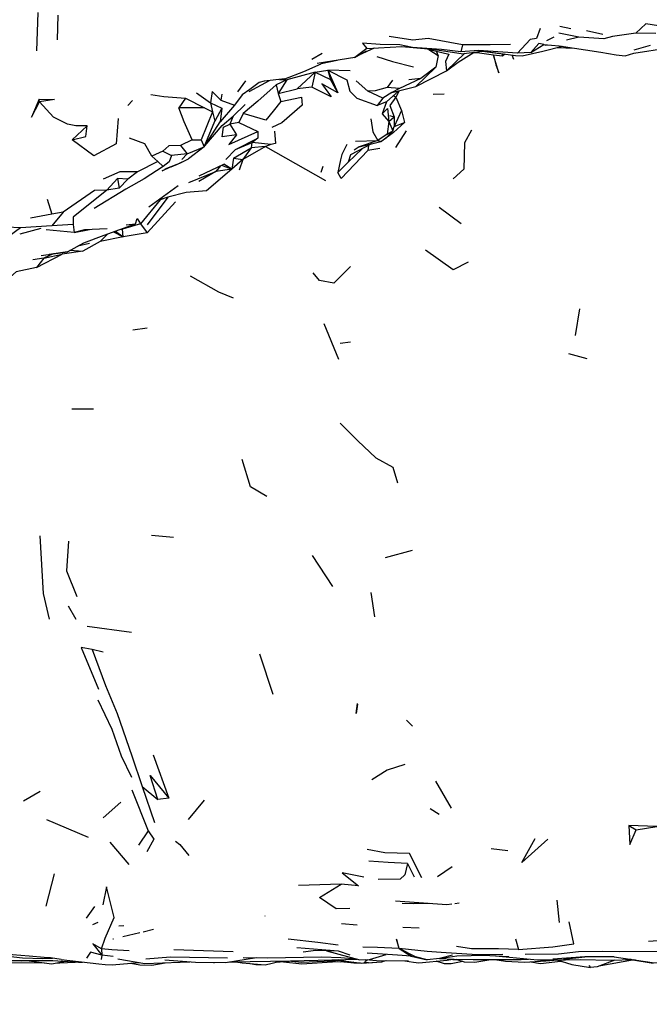
# Model space of a CAD drawing. Units: millimetres. Extents: x 65 to 1000, y 184 to 970.
# Drawn here: x 651 to 670, y 748 to 778 of the extents above; entities that cross this region are included whole.
import ezdxf

# ---------------------------------------------------------------- set-up
doc = ezdxf.new("R2010")
doc.units = ezdxf.units.MM
doc.layers.add('COTA', color=1, linetype='Continuous')
doc.layers.add('RUBINETTOS', color=2, linetype='Continuous')
doc.styles.get("Standard").update_dxf_attribs({"font": 'arial.ttf'})
doc.dimstyles.new('Milímetros', dxfattribs={"dimtxt": 11, "dimasz": 5, "dimexe": 3, "dimexo": 10, "dimgap": 3, "dimtad": 1, "dimtxsty": 'Standard', "dimblk": 'DOT', "dimcen": 2.5, "dimadec": 0, "dimazin": 0, "dimtfac": 1, "dimtmove": 0, "dimatfit": 3, "dimldrblk": 'DOT', "dimfxl": 0, "dimarcsym": 0})

# ---------------------------------------------------------------- blocks, each defined once
blk = doc.blocks.new('_Dot')
at = {"color": 0, "linetype": 'ByBlock', "lineweight": -2}
blk.add_line((-0.5, 0), (-1, 0), dxfattribs=at)
at = {"color": 0, "linetype": 'ByBlock', "const_width": 0.5}
blk.add_lwpolyline([(-0.25, 0, 1), (0.25, 0, 1)], format="xyb", close=True, dxfattribs=at)
blk = doc.blocks.new('*D58')
at = {"layer": 'COTA', "color": 0, "lineweight": -2}
for p, q in [((601.338, 739.773), (601.338, 695.709)), ((885.407, 739.773), (885.407, 695.709)), ((606.338, 698.709), (880.407, 698.709))]:
    blk.add_line(p, q, dxfattribs=at)
at = {"layer": 'Defpoints', "color": 0}
for p in [(601.338, 749.773), (885.407, 749.773), (885.407, 698.709)]:
    blk.add_point(p, dxfattribs=at)
at = {"layer": 'COTA', "color": 0, "lineweight": -2, "xscale": 5, "yscale": 5, "zscale": 5, "rotation": 180}
blk.add_blockref('_Dot', (601.338, 698.709), dxfattribs=at)
at = {"layer": 'COTA', "color": 0, "lineweight": -2, "xscale": 5, "yscale": 5, "zscale": 5}
blk.add_blockref('_Dot', (885.407, 698.709), dxfattribs=at)
at = {"layer": 'COTA', "color": 0, "insert": (743.372, 707.326), "char_height": 11, "attachment_point": 5}
blk.add_mtext('267', dxfattribs=at)

msp = doc.modelspace()

# ---------------------------------------------------------------- linework, layer by layer
at = {"layer": 'RUBINETTOS'}
for p, q in [((651.424, 778.601), (651.381, 777.424)), ((652.04, 778.523), (652.02, 777.758)), ((667.815, 778.097), (667.471, 778.172)), ((670.121, 778.253), (669.807, 777.969)), ((667.291, 777.849), (667.06, 777.732)), ((668.057, 777.842), (667.445, 777.972)), ((668.057, 777.842), (667.682, 777.751)), ((668.791, 777.928), (668.297, 778.039)), ((670.427, 777.956), (669.807, 777.969)), ((661.763, 777.504), (661.296, 777.29)), ((664.481, 777.605), (664.428, 777.396)), ((666.578, 777.371), (666.981, 777.616)), ((666.981, 777.616), (667.037, 777.597)), ((667.037, 777.597), (667.099, 777.607)), ((667.396, 777.527), (667.925, 777.51)), ((669.752, 777.353), (670.801, 777.519)), ((670.252, 777.584), (669.754, 777.441)), ((660.164, 777.345), (659.849, 777.157)), ((661.169, 777.216), (660.011, 777.036)), ((661.169, 777.216), (661.526, 777.423)), ((663.354, 777.495), (663.632, 777.424)), ((664.436, 777.334), (663.426, 777.489)), ((663.451, 777.47), (663.738, 777.28)), ((663.632, 777.424), (664.059, 777.325)), ((663.738, 777.28), (663.664, 776.917)), ((663.738, 777.28), (663.68, 777.413)), ((664.555, 777.348), (663.992, 776.81)), ((665.712, 777.263), (665.43, 777.294)), ((665.692, 777.338), (665.712, 777.263)), ((665.785, 777.325), (665.712, 777.263)), ((666.062, 777.16), (666.013, 777.293)), ((666.578, 777.371), (666.169, 777.356)), ((669.484, 777.268), (669.752, 777.353)), ((659.6, 776.788), (660.137, 777.026)), ((660.626, 777.132), (660.137, 777.026)), ((663.664, 776.917), (663.203, 776.575)), ((659.024, 776.56), (659.6, 776.788)), ((659.95, 776.768), (659.077, 776.528)), ((659.95, 776.768), (659.401, 776.251)), ((659.95, 776.768), (659.845, 776.311)), ((659.95, 776.768), (660.338, 776.828)), ((659.95, 776.768), (660.418, 776.54)), ((661.023, 776.809), (660.338, 776.828)), ((660.338, 776.828), (660.645, 776.133)), ((660.338, 776.828), (660.418, 776.54)), ((657.812, 776.506), (657.563, 776.168)), ((657.922, 776.174), (658.547, 776.512)), ((659.077, 776.528), (658.757, 776.378)), ((658.757, 776.378), (658.818, 776.108)), ((659.077, 776.528), (658.818, 776.108)), ((658.855, 776.543), (659.077, 776.528)), ((659.845, 776.311), (659.401, 776.251)), ((660.645, 776.133), (660.418, 776.54)), ((661.572, 776.184), (661.215, 776.507)), ((662.333, 776.523), (662.166, 776.292)), ((662.54, 776.263), (662.166, 776.292)), ((662.311, 776.144), (663.042, 776.323)), ((663.203, 776.575), (662.54, 776.263)), ((663.203, 776.575), (662.829, 776.533)), ((656.299, 776.132), (656.729, 775.823)), ((657.083, 776.094), (657.056, 775.905)), ((658.818, 776.108), (659.401, 776.251)), ((658.818, 776.108), (658.9, 775.864)), ((662.031, 775.967), (661.572, 776.184)), ((662.528, 776.193), (662.142, 775.859)), ((662.359, 776.047), (662.432, 776.003)), ((662.531, 776.196), (662.432, 776.003)), ((662.432, 776.003), (662.608, 775.592)), ((662.528, 776.193), (662.536, 776.199)), ((663.578, 776.093), (663.915, 776.104)), ((651.472, 775.86), (651.468, 775.94)), ((654.333, 775.895), (654.189, 775.74)), ((655.964, 775.974), (655.762, 775.674)), ((655.964, 775.974), (656.55, 775.669)), ((656.729, 775.823), (657.083, 775.66)), ((656.729, 775.823), (656.798, 775.546)), ((657.467, 775.753), (657.031, 775.237)), ((657.056, 775.905), (657.467, 775.753)), ((662.031, 775.967), (661.857, 775.743)), ((662.142, 775.859), (661.857, 775.743)), ((662.142, 775.859), (662.013, 775.487)), ((656.55, 775.669), (655.762, 775.674)), ((656.798, 775.546), (656.442, 774.687)), ((656.55, 775.669), (656.798, 775.546)), ((656.798, 775.546), (656.868, 775.267)), ((657.083, 775.66), (656.868, 775.267)), ((657.083, 775.66), (657.031, 775.237)), ((657.092, 775.132), (657.434, 775.418)), ((657.735, 775.497), (657.604, 775.225)), ((662.013, 775.487), (662.221, 775.25)), ((662.221, 775.25), (662.382, 775.391)), ((662.24, 775.438), (662.382, 775.391)), ((662.608, 775.592), (662.377, 775.097)), ((662.382, 775.391), (662.377, 775.097)), ((662.608, 775.592), (662.702, 775.223)), ((652.937, 775.117), (652.477, 774.684)), ((656.536, 774.473), (656.868, 775.267)), ((656.536, 774.473), (657.031, 775.237)), ((656.559, 774.508), (657.092, 775.132)), ((657.604, 775.225), (657.325, 775.173)), ((657.325, 775.173), (657.532, 774.843)), ((657.604, 775.225), (658.191, 774.946)), ((662.221, 775.25), (662.162, 774.866)), ((662.221, 775.25), (662.339, 774.964)), ((662.339, 774.964), (662.377, 775.097)), ((662.377, 775.097), (662.702, 775.223)), ((658.191, 774.946), (658.187, 774.735)), ((662.162, 774.866), (661.877, 774.669)), ((662.162, 774.866), (662.339, 774.964)), ((662.745, 774.96), (662.42, 774.452)), ((656.168, 774.69), (655.813, 774.515)), ((655.813, 774.515), (656.015, 774.254)), ((656.015, 774.254), (656.536, 774.473)), ((656.536, 774.473), (656.058, 774.104)), ((656.168, 774.69), (656.442, 774.687)), ((656.442, 774.687), (656.536, 774.473)), ((657.505, 774.395), (658.187, 774.735)), ((657.647, 774.45), (658.014, 774.611)), ((658.422, 774.487), (657.725, 774.089)), ((658.003, 774.606), (657.984, 774.444)), ((658.422, 774.487), (657.984, 774.444)), ((658.187, 774.735), (658.014, 774.611)), ((658.584, 774.544), (658.014, 774.611)), ((658.584, 774.544), (658.422, 774.487)), ((658.422, 774.487), (660.267, 773.435)), ((661.68, 774.563), (661.034, 774.226)), ((661.187, 774.644), (661.877, 774.669)), ((661.588, 774.516), (661.566, 774.362)), ((661.877, 774.669), (661.968, 774.636)), ((661.967, 774.636), (662.002, 774.644)), ((655.27, 774.335), (654.934, 774.188)), ((655.118, 774.024), (654.934, 774.188)), ((655.27, 774.335), (655.539, 774.21)), ((656.015, 774.254), (655.539, 774.21)), ((656.015, 774.254), (655.851, 774.085)), ((657.505, 774.395), (657.207, 774.081)), ((657.437, 774.12), (657.984, 774.444)), ((657.505, 774.395), (657.647, 774.45)), ((657.984, 774.444), (657.725, 774.089)), ((661.393, 774.413), (660.968, 774)), ((661.034, 774.226), (660.968, 774)), ((661.94, 774.422), (661.566, 774.362)), ((655.118, 774.024), (654.488, 773.705)), ((655.118, 774.024), (655.274, 773.866)), ((655.699, 773.935), (655.327, 773.791)), ((655.527, 773.855), (655.816, 773.981)), ((655.699, 773.935), (656.058, 774.104)), ((655.716, 773.943), (655.816, 773.981)), ((655.816, 773.981), (655.939, 774.048)), ((656.386, 773.579), (657.148, 773.944)), ((657.042, 773.894), (656.902, 773.716)), ((657.07, 773.907), (657.39, 773.791)), ((657.39, 773.791), (657.148, 773.944)), ((657.437, 774.12), (657.39, 773.791)), ((657.725, 774.089), (657.39, 773.791)), ((657.437, 774.12), (657.725, 774.089)), ((657.725, 774.089), (657.616, 773.752)), ((660.184, 773.87), (660.131, 773.687)), ((660.968, 774), (660.652, 773.687)), ((654.488, 773.705), (654.194, 773.475)), ((656.067, 773.375), (656.902, 773.716)), ((656.902, 773.716), (656.373, 773.406)), ((657.39, 773.791), (656.902, 773.716)), ((653.876, 773.495), (653.545, 773.138)), ((654.194, 773.475), (653.876, 773.495)), ((653.876, 773.495), (653.924, 773.201)), ((654.194, 773.475), (653.924, 773.201)), ((654.835, 772.632), (655.742, 773.287)), ((653.924, 773.201), (653.545, 773.138)), ((651.708, 772.868), (651.859, 772.402)), ((655.183, 772.848), (654.579, 772.103)), ((655.424, 772.924), (654.785, 772.074)), ((655.661, 772.787), (654.789, 771.832)), ((655.258, 772.938), (655.183, 772.848)), ((655.424, 772.924), (655.183, 772.848)), ((651.859, 772.402), (651.196, 772.281)), ((652.205, 772.464), (651.853, 772.05)), ((652.205, 772.464), (651.859, 772.402)), ((663.761, 772.619), (664.444, 772.114)), ((651.853, 772.05), (650.893, 771.987)), ((652.514, 772.082), (651.853, 772.05)), ((652.514, 772.082), (652.543, 771.835)), ((653.466, 771.758), (654.428, 772.11)), ((654.579, 772.103), (654.032, 771.946)), ((654.137, 772.079), (654.428, 772.11)), ((654.579, 772.103), (654.789, 771.832)), ((650.893, 771.987), (650.547, 771.724)), ((651.514, 771.962), (650.875, 771.785)), ((652.543, 771.835), (651.679, 771.918)), ((652.543, 771.835), (653.009, 771.93)), ((653.346, 771.565), (653.574, 771.797)), ((653.755, 771.864), (654.048, 771.707)), ((653.814, 771.885), (654.048, 771.707)), ((653.969, 771.942), (654.032, 771.946)), ((654.048, 771.707), (654.032, 771.946)), ((654.789, 771.832), (654.048, 771.707)), ((652.654, 771.427), (653.011, 771.515)), ((653.346, 771.565), (652.812, 771.262)), ((654.048, 771.707), (653.346, 771.565)), ((651.385, 770.763), (652.178, 771.169)), ((651.897, 771.182), (651.607, 771.051)), ((651.607, 771.051), (652.178, 771.169)), ((652.333, 771.25), (651.777, 771.163)), ((652.812, 771.262), (652.178, 771.169)), ((652.409, 771.292), (652.812, 771.262)), ((651.607, 771.051), (651.27, 770.997)), ((651.607, 771.051), (651.385, 770.763)), ((668.074, 769.492), (667.948, 768.676)), ((660.218, 769.041), (660.664, 767.949)), ((654.787, 768.898), (654.346, 768.835)), ((661.041, 768.473), (660.718, 768.429)), ((668.317, 767.959), (667.749, 768.108)), ((653.139, 766.408), (652.471, 766.412)), ((655.596, 762.469), (654.918, 762.523)), ((662.929, 762.066), (662.108, 761.842)), ((659.86, 761.915), (660.483, 760.964)), ((661.668, 760.778), (661.775, 760.029)), ((652.603, 759.945), (652.367, 760.358)), ((654.306, 759.547), (652.941, 759.731)), ((653.434, 758.942), (653.098, 759.024)), ((658.238, 758.885), (658.648, 757.646)), ((662.944, 756.667), (662.759, 756.846)), ((654.971, 755.781), (655.457, 754.453)), ((654.63, 754.811), (655.11, 754.416)), ((654.63, 754.811), (655.008, 753.706)), ((664.141, 754.142), (663.661, 754.973)), ((651.502, 754.658), (650.984, 754.359)), ((654.316, 754.704), (654.818, 753.451)), ((653.975, 754.327), (653.431, 753.851)), ((655.457, 754.453), (655.11, 754.416)), ((656.541, 754.394), (656.052, 753.795)), ((663.767, 753.955), (663.489, 754.123)), ((652.982, 753.239), (651.706, 753.784)), ((669.591, 753.61), (669.816, 753.483)), ((654.818, 753.451), (654.518, 753.01)), ((654.229, 752.415), (653.645, 753.105)), ((665.873, 752.831), (665.358, 752.895)), ((662.786, 752.442), (662.993, 752.035)), ((651.932, 752.122), (651.676, 751.136)), ((664.163, 752.339), (663.708, 752.033)), ((660.756, 751.812), (659.44, 751.771)), ((661.289, 751.761), (660.756, 751.812)), ((664.241, 751.217), (664.375, 751.233)), ((667.385, 751.317), (667.455, 750.631)), ((653.169, 751.121), (652.911, 750.762)), ((653.268, 750.631), (653.108, 750.556)), ((658.405, 750.833), (658.418, 750.832)), ((660.761, 750.601), (661.242, 750.564)), ((653.913, 750.53), (654.072, 750.537)), ((654.041, 750.201), (654.565, 750.326)), ((654.663, 750.349), (654.985, 750.426)), ((662.65, 750.484), (663.148, 750.468)), ((653.734, 750.132), (653.748, 750.133)), ((666.111, 750.131), (666.198, 749.797)), ((671.003, 750.108), (670.197, 750.046)), ((653.381, 749.824), (653.39, 749.622)), ((657.429, 749.733), (655.603, 749.79)), ((660.666, 749.749), (659.387, 749.856)), ((660.305, 749.758), (661.322, 749.484)), ((661.031, 749.629), (660.666, 749.749)), ((662.908, 749.6), (662.531, 749.823)), ((662.538, 749.834), (662.908, 749.6)), ((649.372, 749.409), (651.629, 749.393)), ((651.052, 749.464), (651.127, 749.459)), ((653.39, 749.622), (653.373, 749.492)), ((653.737, 749.591), (653.39, 749.622)), ((657.301, 749.416), (657.53, 749.422)), ((658.732, 749.407), (659.299, 749.452)), ((660.36, 749.444), (660.73, 749.422)), ((661.153, 749.385), (660.73, 749.422)), ((661.114, 749.418), (661.153, 749.385)), ((661.345, 749.386), (661.153, 749.385)), ((661.231, 749.508), (661.236, 749.508)), ((661.322, 749.484), (661.62, 749.492)), ((661.589, 749.388), (661.451, 749.387)), ((661.575, 749.484), (661.481, 749.423)), ((661.589, 749.388), (661.711, 749.403)), ((661.62, 749.492), (662.132, 749.651)), ((662.09, 749.451), (662.15, 749.459)), ((662.908, 749.6), (663.399, 749.486)), ((663.142, 749.387), (664.005, 749.473)), ((664.005, 749.473), (664.173, 749.507)), ((664.18, 749.492), (664.307, 749.493)), ((664.935, 749.633), (665.91, 749.591)), ((665.336, 749.49), (665.507, 749.489)), ((667.381, 749.481), (667.84, 749.34)), ((667.391, 749.482), (667.438, 749.484)), ((667.429, 749.438), (667.527, 749.436)), ((667.442, 749.44), (667.49, 749.444)), ((667.49, 749.444), (667.497, 749.445)), ((667.491, 749.446), (667.503, 749.443)), ((667.584, 749.5), (668.24, 749.581)), ((669.167, 749.475), (668.617, 749.273)), ((669.639, 749.502), (669.672, 749.5)), ((669.67, 749.479), (669.797, 749.471)), ((669.721, 749.484), (670.345, 749.381)), ((667.84, 749.34), (668.42, 749.247)), ((668.363, 749.31), (668.42, 749.247)), ((668.617, 749.273), (668.42, 749.247))]:
    msp.add_line(p, q, dxfattribs=at)
at = {"layer": 'RUBINETTOS', "flags": 128}
for points in [[(670.505, 778.441), (670.699, 778.166), (670.121, 778.253)], [(666.871, 778.108), (666.752, 777.808), (666.566, 777.768), (666.169, 777.356)], [(664.481, 777.605), (663.423, 777.806), (662.953, 777.747), (662.222, 777.868)], [(669.807, 777.969), (669.089, 777.865), (668.826, 777.798), (668.057, 777.842)], [(664.428, 777.396), (663.833, 777.466), (662.946, 777.53), (662.552, 777.607), (661.953, 777.617), (661.409, 777.661), (661.538, 777.491), (661.169, 777.216)], [(661.538, 777.491), (662.618, 777.554), (663.426, 777.489)], [(665.953, 777.615), (665.328, 777.611), (664.481, 777.605)], [(666.317, 777.266), (666.951, 777.418), (667.555, 777.567)], [(666.981, 777.616), (666.827, 777.652), (666.578, 777.371)], [(666.981, 777.616), (667.452, 777.582), (668.731, 777.386), (669.203, 777.306), (669.484, 777.268)], [(661.85, 777.249), (662.333, 777.093), (662.97, 776.932)], [(664.059, 777.325), (663.962, 777.096), (663.992, 776.81)], [(663.992, 776.81), (664.351, 777.074), (664.838, 777.381)], [(666.169, 777.356), (664.977, 777.437), (664.428, 777.396)], [(664.436, 777.334), (665.087, 777.41), (665.627, 777.347)], [(665.43, 777.294), (664.929, 777.361), (664.815, 777.366)], [(664.977, 777.437), (666.111, 777.279), (666.317, 777.266)], [(665.43, 777.294), (665.503, 776.995), (665.601, 776.748), (665.43, 777.294)], [(663.664, 776.917), (663.042, 776.323), (663.992, 776.81)], [(660.338, 776.828), (660.924, 776.53), (661.014, 776.181), (661.235, 775.966), (661.857, 775.743)], [(659.024, 776.56), (658.385, 776.496), (658.228, 776.454), (657.947, 776.238), (657.703, 776.076), (657.467, 775.753)], [(658.757, 776.378), (658.19, 775.876), (657.735, 775.497)], [(660.645, 776.133), (660.153, 776.409), (660.44, 776.005), (659.845, 776.311)], [(662.166, 776.292), (661.8, 776.195), (661.572, 776.184)], [(654.896, 776.082), (655.299, 776.017), (655.964, 775.974)], [(657.056, 775.905), (656.783, 776.177), (656.729, 775.823)], [(658.9, 775.864), (659.533, 775.997), (659.554, 775.757), (658.93, 775.206), (658.621, 775.065)], [(662.54, 776.263), (662.311, 776.144), (662.031, 775.967)], [(662.432, 776.003), (662.25, 775.743), (662.382, 775.391)], [(651.468, 775.94), (651.229, 775.384), (651.472, 775.86)], [(651.468, 775.94), (651.933, 775.924), (651.472, 775.86)], [(652.937, 775.117), (652.592, 775.121), (652.337, 775.17), (651.908, 775.388), (651.472, 775.86)], [(657.804, 775.772), (657.434, 775.418), (657.325, 775.173)], [(658.9, 775.864), (658.664, 775.569), (658.438, 775.298), (657.735, 775.497)], [(656.168, 774.69), (655.927, 775.242), (655.762, 775.674)], [(662.013, 775.487), (662.175, 775.647), (662.221, 775.25)], [(653.893, 775.342), (653.829, 774.562), (653.148, 774.201), (652.477, 774.684)], [(652.477, 774.684), (652.898, 774.789), (652.937, 775.117)], [(657.532, 774.843), (657.095, 774.782), (657.133, 775.078), (657.325, 775.173)], [(661.667, 775.335), (661.725, 774.937), (661.877, 774.669)], [(662.702, 775.223), (662.361, 774.916), (662.002, 774.644)], [(657.532, 774.843), (657.299, 774.543), (658.191, 774.946)], [(658.706, 774.956), (658.734, 774.574), (658.584, 774.544)], [(661.307, 774.469), (661.968, 774.636), (662.144, 774.764), (662.339, 774.964)], [(664.758, 774.987), (664.546, 774.601), (664.527, 773.79), (664.19, 773.494)], [(654.934, 774.188), (654.711, 774.561), (654.247, 774.74)], [(655.813, 774.515), (655.448, 774.505), (655.27, 774.335)], [(660.927, 774.543), (660.773, 774.242), (660.729, 774.074), (660.652, 773.687)], [(661.877, 774.669), (661.307, 774.469), (661.152, 774.369)], [(655.539, 774.21), (655.463, 774.009), (655.274, 773.866)], [(661.566, 774.362), (660.754, 773.504), (660.652, 773.687)], [(655.274, 773.866), (654.697, 773.494), (654.129, 773.172), (653.16, 772.575)], [(654.488, 773.705), (653.942, 773.703), (653.434, 773.484)], [(655.527, 773.855), (655.245, 773.736), (655.507, 773.861)], [(657.39, 773.791), (656.606, 773.118), (655.988, 773.07), (655.424, 772.924)], [(653.545, 773.138), (653.165, 773.133), (652.205, 772.464)], [(653.545, 773.138), (652.512, 772.309), (652.514, 772.082)], [(654.428, 772.11), (654.482, 772.272), (654.579, 772.103)], [(650.893, 771.987), (650.47, 772), (650.055, 771.594), (650.047, 771.404)], [(651.526, 771.133), (652.192, 771.229), (652.333, 771.25), (652.836, 771.526), (653.466, 771.758)], [(653.552, 771.955), (652.862, 771.923), (652.543, 771.835)], [(664.658, 770.932), (664.192, 770.696), (663.344, 771.302)], [(651.385, 770.763), (650.755, 770.633), (650.398, 770.312), (649.657, 770.298)], [(661.036, 770.793), (660.525, 770.285), (660.086, 770.364), (659.894, 770.597)], [(657.439, 769.825), (656.991, 770.009), (656.121, 770.494)], [(660.719, 765.983), (661.268, 765.44), (661.819, 764.919), (662.335, 764.631), (662.483, 764.142)], [(658.466, 763.73), (657.964, 764.02), (657.711, 764.866)], [(651.49, 762.519), (651.589, 760.748), (651.771, 759.95)], [(652.372, 762.349), (652.305, 761.439), (652.62, 760.656)], [(653.098, 759.024), (652.762, 759.082), (653.291, 757.801)], [(653.098, 759.024), (653.504, 757.92), (653.862, 757.053), (654.314, 755.757), (654.63, 754.811)], [(653.272, 757.472), (653.696, 756.572), (653.987, 755.754), (654.307, 755.094)], [(661.257, 757.345), (661.209, 757.055), (661.251, 757.361)], [(662.705, 755.488), (662.162, 755.318), (661.698, 755.021)], [(655.11, 754.416), (654.879, 755.154), (655.457, 754.453)], [(669.816, 753.483), (670.455, 753.586), (669.591, 753.61)], [(669.591, 753.61), (669.622, 753.026), (669.816, 753.483)], [(654.818, 753.451), (654.994, 753.191), (654.775, 752.799)], [(655.66, 753.131), (655.788, 753.029), (656.068, 752.692)], [(667.102, 753.195), (666.308, 752.476), (666.717, 753.215)], [(663.226, 752.003), (662.853, 752.753), (662.093, 752.773), (661.551, 752.877)], [(662.786, 752.442), (662.201, 752.471), (661.6, 752.518)], [(662.786, 752.442), (662.705, 752.099), (662.57, 751.959), (661.89, 751.958)], [(661.448, 752.026), (660.785, 752.155), (661.289, 751.761)], [(661.019, 751.059), (660.596, 751.049), (660.087, 751.4), (660.756, 751.812)], [(653.381, 749.824), (653.5, 750.152), (653.775, 750.782), (653.533, 751.73), (653.428, 751.178)], [(662.425, 751.293), (664.003, 751.188), (664.151, 751.206)], [(662.631, 751.23), (662.96, 751.215), (663.455, 751.225)], [(666.198, 749.797), (667.257, 749.888), (667.903, 749.98), (667.759, 750.65)], [(653.381, 749.824), (653.114, 749.973), (653.39, 749.622)], [(660.655, 749.937), (660.037, 750.016), (659.119, 750.114)], [(662.538, 749.834), (662.454, 750.118), (662.523, 749.832), (661.868, 749.863), (661.415, 749.878)], [(649.286, 749.664), (649.983, 749.659), (650.95, 749.546), (651.583, 749.521), (651.876, 749.54)], [(652.143, 749.494), (651.818, 749.55), (651.622, 749.56), (651.157, 749.6), (650.124, 749.678)], [(653.39, 749.622), (653.04, 749.716), (652.917, 749.531)], [(654.231, 749.765), (653.699, 749.787), (653.381, 749.824)], [(660.666, 749.749), (659.972, 749.766), (659.586, 749.723)], [(662.908, 749.6), (662.485, 749.63), (662.021, 749.657), (661.553, 749.688)], [(665.721, 749.651), (664.935, 749.633), (663.821, 749.712), (663.398, 749.736), (662.538, 749.834)], [(664.173, 749.622), (663.775, 749.526), (663.399, 749.486), (663.038, 749.579), (662.538, 749.834)], [(666.198, 749.797), (665.591, 749.824), (664.761, 749.819), (664.296, 749.896)], [(671.067, 749.735), (669.296, 749.728), (668.79, 749.744), (668.049, 749.725), (667.43, 749.657), (666.409, 749.651)], [(647.84, 749.491), (648.306, 749.446), (648.922, 749.423), (649.986, 749.514), (650.66, 749.466), (651.882, 749.467), (652.672, 749.409), (652.8, 749.417)], [(649.409, 749.465), (649.495, 749.467), (650.926, 749.449), (651.073, 749.466)], [(651.075, 749.466), (651.857, 749.362), (652.276, 749.438)], [(652.009, 749.39), (652.104, 749.389), (652.571, 749.416)], [(652.143, 749.494), (653.303, 749.357), (653.495, 749.339), (653.712, 749.334), (654.532, 749.4)], [(653.884, 749.513), (654.72, 749.368), (655.8, 749.416), (656.098, 749.427)], [(654.282, 749.38), (654.566, 749.328), (654.928, 749.324), (655.336, 749.395)], [(657.254, 749.539), (655.503, 749.568), (654.748, 749.502)], [(655.327, 749.483), (656.277, 749.413), (657.2, 749.4), (658.151, 749.551)], [(656.824, 749.406), (656.843, 749.405), (656.86, 749.405)], [(657.339, 749.422), (659.196, 749.449), (660.887, 749.497), (661.235, 749.508)], [(657.515, 749.425), (657.71, 749.39), (658.418, 749.332)], [(657.733, 749.555), (658.474, 749.548), (660.158, 749.581), (660.745, 749.555), (661.207, 749.515)], [(657.958, 749.37), (658.128, 749.345), (658.418, 749.332), (658.887, 749.445)], [(658.978, 749.427), (659.542, 749.356), (660.636, 749.428)], [(659.228, 749.446), (659.545, 749.41), (660.453, 749.448), (660.713, 749.477)], [(660.662, 749.49), (660.748, 749.468), (661.375, 749.382), (661.998, 749.421), (662.114, 749.459)], [(661.512, 749.489), (661.835, 749.462), (662.819, 749.452)], [(662.708, 749.453), (662.98, 749.412), (663.142, 749.387)], [(664.493, 749.433), (664.134, 749.359), (663.928, 749.365), (663.675, 749.44)], [(663.775, 749.526), (664.303, 749.603), (665.19, 749.622)], [(663.787, 749.527), (664.224, 749.505), (664.805, 749.491), (666.287, 749.495), (666.507, 749.509)], [(664.274, 749.503), (664.532, 749.421), (664.863, 749.41), (665.351, 749.493)], [(665.477, 749.493), (665.807, 749.444), (666.388, 749.415), (667.045, 749.453), (667.414, 749.484)], [(665.492, 749.609), (666.791, 749.481), (667.648, 749.485), (668.113, 749.494), (669.041, 749.471), (669.733, 749.491)], [(666.581, 749.426), (666.881, 749.373), (667.494, 749.446)], [(669.146, 749.581), (668.24, 749.581), (667.257, 749.509)], [(668.727, 749.313), (668.733, 749.314), (669.704, 749.485), (669.804, 749.48)], [(669.146, 749.581), (670.308, 749.402), (670.89, 749.367), (671.933, 749.494)]]:
    msp.add_lwpolyline(points, dxfattribs=at)

# ---------------------------------------------------------------- dimensions: what is measured, and where the dimension line sits
at = {"layer": 'COTA'}
dim = msp.add_linear_dim(base=(885.407, 698.709), p1=(601.338, 749.773), p2=(885.407, 749.773), text='267', dimstyle='Milímetros', dxfattribs=at)
dim.commit()
dim.dimension.update_dxf_attribs({"geometry": '*D58', "text_midpoint": (743.372, 707.326)})

doc.saveas('drawing.dxf')
